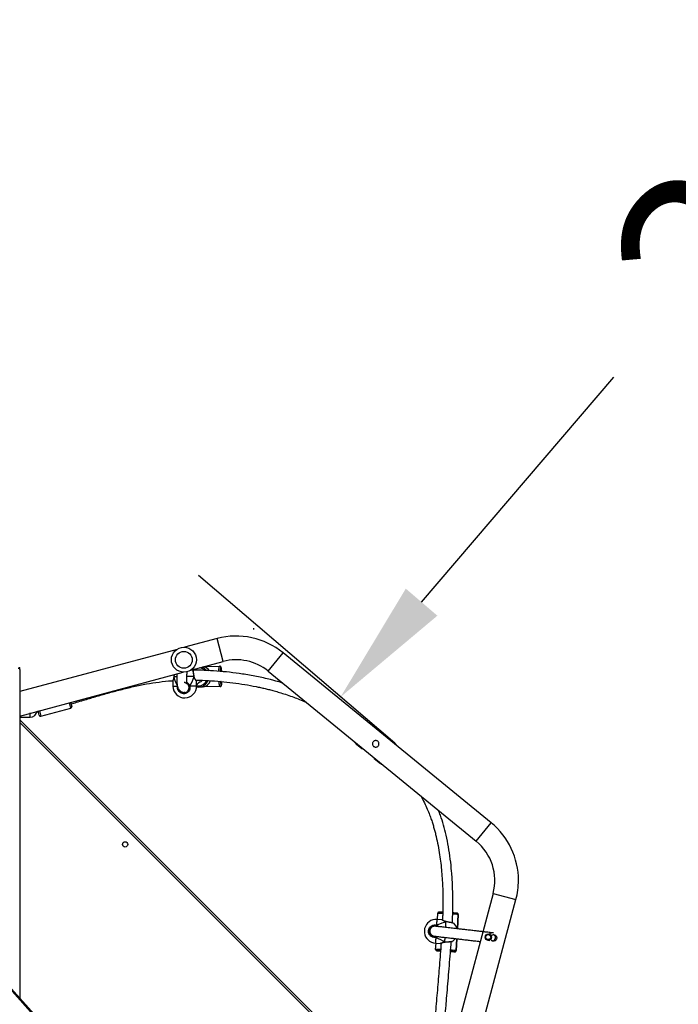
# Model space of a CAD drawing. Units: millimetres. Extents: x 5527 to 9551, y -704 to 2254.
# Drawn here: x 7387 to 7492, y 1110 to 1268 of the extents above; entities that cross this region are included whole.
import ezdxf

# ---------------------------------------------------------------- set-up
doc = ezdxf.new("R2010")
doc.units = ezdxf.units.MM
doc.header["$LTSCALE"] = 100
doc.header["$PDSIZE"] = -1
doc.layers.add('VP-DIM', color=7, linetype='Continuous')
doc.layers.add('wymiary', color=217, linetype='Continuous')
doc.layers.add('VP-EQ', color=7, linetype='Continuous', true_color=0x8a3492)
doc.dimstyles.new('Strefa', dxfattribs={"dimtxt": 14, "dimasz": 20, "dimexe": 20, "dimexo": 50, "dimgap": 20, "dimtad": 0, "dimdec": 0, "dimzin": 0, "dimdsep": 46, "dimtxsty": 'Standard', "dimcen": 0.09, "dimadec": 0, "dimazin": 0, "dimtfac": 1, "dimtdec": 4, "dimtofl": 0, "dimtmove": 0, "dimatfit": 3, "dimfxl": 70, "dimfxlon": 1, "dimtolj": 1, "dimtzin": 0, "dimarcsym": 0})

# ---------------------------------------------------------------- blocks, each defined once
blk = doc.blocks.new('*D21')
at = {"layer": 'Defpoints', "color": 0}
for p in [(9076.85, 2204.49), (6673.87, 1562.09), (9076.85, 606.89)]:
    blk.add_point(p, dxfattribs=at)
at = {"layer": 'VP-DIM', "color": 0, "lineweight": -2}
for p, q in [((6673.87, 2104.49), (6673.87, 2254.49)), ((9076.85, 2104.49), (9076.85, 2254.49)), ((6723.87, 2204.49), (7758.92, 2204.49)), ((9026.85, 2204.49), (7973.92, 2204.49))]:
    blk.add_line(p, q, dxfattribs=at)
at = {"layer": 'VP-DIM', "color": 0}
for points in [[(6723.87, 2212.83), (6723.87, 2196.16), (6673.87, 2204.49)], [(9026.85, 2196.16), (9026.85, 2212.83), (9076.85, 2204.49)]]:
    blk.add_solid(points, dxfattribs=at)
at = {"layer": 'VP-DIM', "color": 0, "insert": (7866.42, 2204.49), "char_height": 50, "attachment_point": 5}
blk.add_mtext('\\A1;2403', dxfattribs=at)
blk = doc.blocks.new('*D22')
at = {"layer": 'Defpoints', "color": 0}
for p in [(6829.98, 1717.34), (7271.05, -656.41), (9500.85, -656.41)]:
    blk.add_point(p, dxfattribs=at)
at = {"layer": 'VP-DIM', "color": 0, "lineweight": -2}
for p, q in [((9400.85, 1717.34), (9550.85, 1717.34)), ((9500.85, 1667.34), (9500.85, 642.13)), ((9500.85, -606.41), (9500.85, 418.8)), ((9400.85, -656.41), (9550.85, -656.41))]:
    blk.add_line(p, q, dxfattribs=at)
at = {"layer": 'VP-DIM', "color": 0}
for points in [[(9509.18, 1667.34), (9492.52, 1667.34), (9500.85, 1717.34)], [(9492.52, -606.41), (9509.18, -606.41), (9500.85, -656.41)]]:
    blk.add_solid(points, dxfattribs=at)
at = {"layer": 'VP-DIM', "color": 0, "insert": (9500.85, 530.46), "char_height": 50, "attachment_point": 5, "rotation": 90}
blk.add_mtext('\\A1;2374', dxfattribs=at)
blk = doc.blocks.new('*D23')
at = {"layer": 'Defpoints', "color": 0}
for p in [(6905.23, 1541.59), (7293.95, -456.41), (9284.85, -456.41)]:
    blk.add_point(p, dxfattribs=at)
at = {"layer": 'VP-DIM', "color": 0, "lineweight": -2}
for p, q in [((9184.85, 1541.59), (9334.85, 1541.59)), ((9284.85, 1491.59), (9284.85, 643.68)), ((9284.85, -406.41), (9284.85, 437.01)), ((9184.85, -456.41), (9334.85, -456.41))]:
    blk.add_line(p, q, dxfattribs=at)
at = {"layer": 'VP-DIM', "color": 0}
for points in [[(9293.18, 1491.59), (9276.52, 1491.59), (9284.85, 1541.59)], [(9276.52, -406.41), (9293.18, -406.41), (9284.85, -456.41)]]:
    blk.add_solid(points, dxfattribs=at)
at = {"layer": 'VP-DIM', "color": 0, "insert": (9284.85, 540.34), "char_height": 50, "attachment_point": 5, "rotation": 90}
blk.add_mtext('\\A1;1998', dxfattribs=at)
blk = doc.blocks.new('*D24')
at = {"layer": 'Defpoints', "color": 0}
for p in [(8900.44, 1920.3), (6849.78, 1486.67), (8900.44, 681.08)]:
    blk.add_point(p, dxfattribs=at)
at = {"layer": 'VP-DIM', "color": 0, "lineweight": -2}
for p, q in [((6849.78, 1820.3), (6849.78, 1970.3)), ((8900.44, 1820.3), (8900.44, 1970.3)), ((6899.78, 1920.3), (7789.12, 1920.3)), ((8850.44, 1920.3), (7987.45, 1920.3))]:
    blk.add_line(p, q, dxfattribs=at)
at = {"layer": 'VP-DIM', "color": 0}
for points in [[(6899.78, 1928.63), (6899.78, 1911.97), (6849.78, 1920.3)], [(8850.44, 1911.97), (8850.44, 1928.63), (8900.44, 1920.3)]]:
    blk.add_solid(points, dxfattribs=at)
at = {"layer": 'VP-DIM', "color": 0, "insert": (7888.28, 1920.3), "char_height": 50, "attachment_point": 5}
blk.add_mtext('\\A1;2051', dxfattribs=at)
blk = doc.blocks.new('*D85')
at = {"layer": 'Defpoints', "color": 0}
for p in [(7596.1, 1326.4), (7438.01, 1159.02), (7446.71, 1151.58)]:
    blk.add_point(p, dxfattribs=at)
at = {"layer": 'wymiary', "color": 0, "lineweight": -2}
for p, q in [((7596.1, 1326.4), (7564.59, 1353.33)), ((7574.41, 1318.63), (7543.56, 1282.54)), ((7451, 1174.22), (7481.85, 1210.31)), ((7446.71, 1151.58), (7415.2, 1178.5))]:
    blk.add_line(p, q, dxfattribs=at)
at = {"layer": 'wymiary', "color": 0}
for points in [[(7576.94, 1316.47), (7571.87, 1320.8), (7587.4, 1333.84)], [(7448.47, 1176.39), (7453.54, 1172.05), (7438.01, 1159.02)]]:
    blk.add_solid(points, dxfattribs=at)
at = {"layer": 'wymiary', "color": 0, "insert": (7512.71, 1246.43), "char_height": 30, "attachment_point": 5, "rotation": 49.4853}
blk.add_mtext('\\A1;230', dxfattribs=at)
blk = doc.blocks.new('*D86')
at = {"layer": 'Defpoints', "color": 0}
for p in [(7426.96, 1399.93), (7424.06, 1169.95)]:
    blk.add_point(p, dxfattribs=at)
at = {"layer": 'wymiary', "color": 0, "lineweight": -2}
blk.add_line((7427.21, 1419.93), (7427.59, 1449.92), dxfattribs=at)
at = {"layer": 'wymiary', "color": 0}
for p, q in [((7423.97, 1169.95), (7424.15, 1169.95)), ((7424.06, 1169.86), (7424.06, 1170.04))]:
    blk.add_line(p, q, dxfattribs=at)
blk.add_solid([(7423.88, 1419.97), (7430.54, 1419.88), (7426.96, 1399.93)], dxfattribs=at)
at = {"layer": 'wymiary', "color": 0, "insert": (7428.38, 1512.42), "char_height": 30, "attachment_point": 5, "rotation": 89.2786}
blk.add_mtext('\\A1;R230', dxfattribs=at)
blk = doc.blocks.new('30603')
at = {"layer": 'VP-EQ', "color": 7, "linetype": 'Continuous', "lineweight": 25}
for p, q in [((10029.43, 3440.4), (10024.22, 3439.01)), ((10023.02, 3438.68), (9997.81, 3431.93)), ((10073.43, 3410.85), (10040.03, 3438.12)), ((10025.21, 3435.33), (10030.41, 3436.73)), ((9997.81, 3435.46), (9997.81, 3382.75)), ((9997.81, 3427.99), (10024, 3435.01)), ((10027.51, 3435.95), (10029.85, 3435.99)), ((10029.85, 3435.99), (10029.86, 3435.99)), ((10030.06, 3435.8), (10030.05, 3435.8)), ((10037.63, 3435.18), (10071.03, 3407.9)), ((10022.34, 3433.57), (10022.35, 3432.77)), ((10022.34, 3433.57), (10022.34, 3433.57)), ((10022.49, 3434.28), (10022.49, 3434.27)), ((10025.77, 3434.34), (10025.76, 3434.34)), ((10025.76, 3434.34), (10025.76, 3434.34)), ((10026.13, 3433.64), (10026.13, 3433.64)), ((10026.15, 3432.83), (10026.14, 3433.64)), ((10030.11, 3432.9), (10030.11, 3432.9)), ((10024.27, 3431.75), (10024.17, 3431.78)), ((10026.45, 3432.63), (10026.14, 3432.63)), ((10026.43, 3432.83), (10026.47, 3432.83)), ((10026.49, 3432.63), (10026.45, 3432.63)), ((10027.01, 3432.64), (10026.49, 3432.63)), ((10029.91, 3432.7), (10027.38, 3432.65)), ((10029.92, 3432.7), (10029.91, 3432.7)), ((10005.94, 3430.17), (10006.12, 3429.51)), ((9999.42, 3428.41), (9999.35, 3428.41)), ((10000.91, 3428.11), (10000.73, 3428.78)), ((10001.15, 3427.97), (10005.98, 3429.26)), ((9997.81, 3427.81), (9999.42, 3427.81)), ((9997.81, 3427.39), (10063.09, 3362.11)), ((10055.17, 3425.89), (10054.35, 3426.56)), ((10055.11, 3425.81), (10055.17, 3425.89)), ((10055.25, 3425.7), (10055.17, 3425.89)), ((10051.82, 3423.46), (10052.64, 3422.79)), ((10057.15, 3424.27), (10056.95, 3424.31)), ((10057.15, 3424.27), (10057.09, 3424.2)), ((10057.96, 3423.61), (10057.15, 3424.27)), ((10052.64, 3422.79), (10052.7, 3422.87)), ((10052.64, 3422.79), (10052.84, 3422.76)), ((10054.54, 3421.37), (10054.62, 3421.18)), ((10054.68, 3421.25), (10054.62, 3421.18)), ((10054.62, 3421.18), (10055.43, 3420.51)), ((10073.73, 3399.53), (10063.7, 3362.11)), ((10067.63, 3362.11), (10077.4, 3398.55)), ((10065.47, 3395.32), (10064.7, 3395.37)), ((10064.79, 3395.36), (10064.85, 3396.36)), ((10066.2, 3395.02), (10066.18, 3395.02)), ((10068.01, 3393.86), (10068.15, 3396.16)), ((10068.15, 3396.17), (10068.15, 3396.17)), ((10068.15, 3396.16), (10068.15, 3396.17)), ((10068.15, 3396.16), (10068.15, 3396.16)), ((10063.53, 3393.5), (10063.53, 3393.38)), ((10064.71, 3394.25), (10064.61, 3394.3)), ((10064.11, 3392.72), (10064.19, 3392.7)), ((10067.8, 3390.37), (10067.91, 3392.26)), ((10072.88, 3392.03), (10073.18, 3391.99)), ((10073.32, 3392.98), (10073.02, 3393.02)), ((10073.58, 3391.93), (10073.61, 3391.93)), ((10073.61, 3391.93), (10073.67, 3391.92)), ((10073.75, 3392.92), (10073.72, 3392.92)), ((10064.48, 3391.57), (10065.25, 3391.53)), ((10064.51, 3390.57), (10064.57, 3391.57)), ((10064.51, 3390.57), (10064.51, 3390.56)), ((10064.51, 3390.56), (10064.51, 3390.56)), ((10064.69, 3390.36), (10064.69, 3390.36)), ((10065.99, 3391.74), (10066, 3391.74)), ((10066, 3391.74), (10066, 3391.74)), ((10067.8, 3390.37), (10067.8, 3390.37)), ((10066.95, 3390.22), (10066.91, 3390.22)), ((10067.59, 3390.18), (10067.59, 3390.18)), ((10002.07, 3377.71), (9994.82, 3385.77)), ((10002.33, 3377.72), (9995.08, 3385.79))]:
    blk.add_line(p, q, dxfattribs=at)
at = {"layer": 'VP-EQ', "color": 8, "linetype": 'Continuous', "lineweight": 25}
for p, q in [((10030.41, 3436.73), (10029.43, 3440.4)), ((10037.63, 3435.18), (10040.03, 3438.12)), ((10022.98, 3434.28), (10022.5, 3434.27)), ((10025.75, 3434.33), (10024.59, 3434.31)), ((10022.35, 3432.77), (10023.11, 3432.78)), ((10025.05, 3432.81), (10026.15, 3432.83)), ((10005.98, 3429.26), (10005.75, 3430.12)), ((9999.42, 3427.81), (9999.42, 3428.41)), ((10000.92, 3428.83), (10001.15, 3427.97)), ((10062.67, 3362.11), (9997.81, 3426.96)), ((10054.35, 3426.56), (10054.29, 3426.48)), ((10051.89, 3423.54), (10051.82, 3423.46)), ((10057.9, 3423.53), (10057.96, 3423.61)), ((10055.43, 3420.51), (10055.5, 3420.59)), ((10071.03, 3407.9), (10073.43, 3410.85)), ((10073.73, 3399.53), (10077.4, 3398.55)), ((10068.15, 3396.16), (10068.01, 3393.86)), ((10067.91, 3392.26), (10067.8, 3390.37))]:
    blk.add_line(p, q, dxfattribs=at)
at = {"layer": 'VP-EQ', "color": 7, "linetype": 'Continuous', "lineweight": 25, "flags": 128}
for points in [[(9997.81, 3435.46), (9997.81, 3435.49), (9997.79, 3435.52), (9997.76, 3435.54), (9997.72, 3435.57), (9997.68, 3435.59), (9997.63, 3435.6), (9997.57, 3435.61), (9997.51, 3435.61)], [(10026.45, 3432.63), (10026.2, 3432.65), (10026.15, 3432.66)], [(10000.72, 3428.77), (10000.72, 3428.75), (10000.75, 3428.65), (10000.76, 3428.58), (10000.77, 3428.54), (10000.76, 3428.54), (10000.75, 3428.58), (10000.73, 3428.65), (10000.71, 3428.75), (10000.7, 3428.77)], [(10062.75, 3393.93), (10062.75, 3393.93), (10062.74, 3393.9), (10062.74, 3393.84), (10062.73, 3393.75), (10062.73, 3393.64), (10062.72, 3393.52), (10062.71, 3393.41), (10062.71, 3393.32), (10062.71, 3393.26), (10062.7, 3393.23), (10062.7, 3393.23)], [(10073.86, 3392.89), (10073.75, 3392.91), (10073.75, 3392.92)], [(10065.3, 3390.32), (10065.27, 3390.32), (10065.23, 3390.32), (10065.23, 3390.32), (10065.27, 3390.32), (10065.3, 3390.32)]]:
    blk.add_lwpolyline(points, dxfattribs=at)
at = {"layer": 'VP-EQ', "color": 8, "linetype": 'Continuous', "lineweight": 25, "flags": 128}
for points in [[(10029.72, 3435.16), (10029.73, 3435.32), (10029.74, 3435.52), (10029.76, 3435.68), (10029.78, 3435.82), (10029.8, 3435.91), (10029.83, 3435.97), (10029.85, 3435.99)], [(10030.03, 3435.12), (10030.04, 3435.18), (10030.06, 3435.22), (10030.08, 3435.22), (10030.1, 3435.19), (10030.11, 3435.13)], [(10030.2, 3435.12), (10030.19, 3435.21), (10030.17, 3435.38), (10030.15, 3435.53), (10030.13, 3435.64), (10030.1, 3435.73), (10030.08, 3435.78), (10030.06, 3435.8)], [(10022.49, 3434.28), (10022.49, 3434.27), (10022.5, 3434.27)], [(10025.76, 3434.34), (10025.76, 3434.34), (10025.76, 3434.33), (10025.75, 3434.33)], [(10029.91, 3432.7), (10029.89, 3432.71), (10029.86, 3432.77), (10029.83, 3432.87), (10029.81, 3433), (10029.79, 3433.17), (10029.76, 3433.36), (10029.75, 3433.54)], [(10030.14, 3433.51), (10030.13, 3433.47), (10030.11, 3433.43), (10030.09, 3433.43), (10030.07, 3433.47), (10030.06, 3433.52)], [(10030.11, 3432.9), (10030.13, 3432.92), (10030.16, 3432.97), (10030.18, 3433.06), (10030.19, 3433.17), (10030.21, 3433.32), (10030.22, 3433.49), (10030.22, 3433.51)], [(10026.15, 3432.85), (10026.21, 3432.84), (10026.43, 3432.83)], [(10064.7, 3395.37), (10064.7, 3395.36), (10064.7, 3395.33), (10064.7, 3395.25), (10064.69, 3395.15), (10064.68, 3395.01), (10064.67, 3394.85), (10064.66, 3394.66), (10064.65, 3394.44)], [(10066.13, 3394.09), (10066.14, 3394.26), (10066.15, 3394.48), (10066.16, 3394.68), (10066.17, 3394.86), (10066.18, 3395.01)], [(10066.18, 3395.01), (10066.19, 3395.02), (10066.2, 3395.02), (10066.2, 3395.02)], [(10064.53, 3392.5), (10064.52, 3392.28), (10064.51, 3392.09), (10064.5, 3391.92), (10064.49, 3391.79), (10064.48, 3391.68), (10064.48, 3391.61), (10064.48, 3391.58), (10064.48, 3391.57)], [(10065.99, 3391.75), (10066, 3391.9), (10066.01, 3392.08), (10066.02, 3392.28), (10066.03, 3392.48)], [(10066, 3391.74), (10066, 3391.74), (10066, 3391.74), (10065.99, 3391.75)]]:
    blk.add_lwpolyline(points, dxfattribs=at)
at = {"layer": 'VP-EQ', "color": 7, "linetype": 'Continuous', "lineweight": 25}
for centre, radius in [((10024.11, 3437.01), 2), ((10024.11, 3437.01), 1.35), ((10014.68, 3407.4), 0.425), ((10072.95, 3392.52), 0.499), ((10072.94, 3392.53), 0.399)]:
    blk.add_circle(centre, radius, dxfattribs=at)
for centre, radius, start, end in [((10032.51, 3428.91), 11.9, 50.7634, 105), ((10032.51, 3428.91), 8.1, 50.7634, 105), ((10026.46, 3434.31), 1.62, 37.1075, 69.0286), ((10029.85, 3435.8), 0.199, 0.8994, 90.8986), ((10029.86, 3435.8), 0.199, 0.8994, 90.8986), ((10033.86, 3435.02), 3.92, 170.4459, 178.165), ((10026.46, 3434.25), 1.62, 271.1338, 338.8181), ((10029.91, 3432.89), 0.199, 271.2013, 1.2005), ((10029.91, 3432.89), 0.199, 271.2013, 1.2005), ((10033.6, 3433.78), 3.63, 183.9006, 191.893), ((10024.25, 3432.8), 1.9, 181.05, 1.05), ((10024.93, 3433.08), 0.294, 266.6104, 294.3994), ((10026.93, 3432.79), 0.506, 175.4403, 198.3511), ((10026.97, 3432.79), 0.506, 175.4403, 198.3511), ((9999.42, 3429.01), 1.2, 270, 347.1971), ((9999.42, 3429.01), 0.6, 270, 306.1146), ((10005.93, 3429.45), 0.2, 285, 15), ((10001.1, 3428.16), 0.2, 195, 285), ((10053.41, 3425.39), 1.5, 50.7634, 71.8029), ((10052.77, 3424.62), 1.5, 209.724, 230.7634), ((10057.02, 3422.45), 1.5, 29.724, 50.7634), ((10056.38, 3421.67), 1.5, 230.7634, 251.8029), ((10065.9, 3401.63), 11.9, 0, 50.7634), ((10065.9, 3401.63), 8.1, 345, 50.7634), ((10065.9, 3401.63), 11.9, 345, 0), ((10064.59, 3393.47), 1.9, 86.5846, 165.9695), ((10065.05, 3396.35), 0.2, 112.4769, 176.5846), ((10051.82, 3164.95), 231.98, 86.5828, 86.7286), ((10056.14, 3207.81), 188.93, 86.4147, 86.6274), ((10067.95, 3396.17), 0.2, 356.5846, 64.1743), ((10064.93, 3394.31), 0.312, 153.7669, 181.6985), ((10066.09, 3393.38), 1.9, 15.1391, 46.3343), ((10064.59, 3393.47), 1.9, 187.1997, 266.5846), ((10064.82, 3392.6), 0.312, 171.4784, 199.4073), ((10066.09, 3393.38), 1.9, 306.8104, 325.0112), ((10073.68, 3392.43), 0.793, 81.9983, 133.5342), ((10073.58, 3392.44), 0.525, 273.3698, 12.8394), ((10073.58, 3392.44), 0.522, 12.6128, 71.5492), ((10064.71, 3390.56), 0.2, 180, 242.9186), ((10055.14, 3221.7), 168.93, 86.5517, 86.7573), ((10079.37, 3626.41), 236.51, 266.4413, 266.5881), ((10067.6, 3390.38), 0.2, 266.5846, 356.5846), ((10067.6, 3390.38), 0.2, 292.4769, 356.5846), ((10051.53, 3131.78), 258.9, 86.4442, 86.5959), ((10078.09, 3575.46), 185.57, 266.5433, 266.755), ((10066.18, 3377.67), 12.58, 86.189, 86.6876)]:
    blk.add_arc(centre, radius, start, end, dxfattribs=at)
at = {"layer": 'VP-EQ', "color": 8, "linetype": 'Continuous', "lineweight": 25}
for centre, radius, start, end in [((10026.44, 3434.31), 1.42, 44.8425, 81.9745), ((10030.17, 3435.67), 0.178, 132.1575, 179.6655), ((10026.44, 3434.25), 1.42, 271.1293, 335.9958), ((10026.4, 3434.3), 0.894, 283.7705, 318.4141), ((10030.22, 3433.04), 0.179, 182.2847, 229.8905), ((10052.74, 3182.78), 213.92, 86.5423, 86.7548), ((10047.93, 3070.56), 326.23, 86.4471, 86.6043), ((10047.33, 3090.41), 300.65, 86.5717, 86.7245), ((10064.71, 3390.56), 0.2, 180, 266.5846), ((10064.71, 3390.56), 0.2, 242.9186, 266.5846), ((10053.3, 3158.9), 231.93, 86.4162, 86.6339), ((10067.56, 3400.31), 10.11, 266.5623, 266.9567), ((10067.6, 3390.38), 0.2, 266.5846, 292.4769)]:
    blk.add_arc(centre, radius, start, end, dxfattribs=at)
at = {"layer": 'VP-EQ', "color": 7, "linetype": 'Continuous', "lineweight": 25}
for centre, major_axis, ratio, start_param, end_param in [((10027.02, 3434.31), (0.03, -1.63), 0.892362, 2.178491, 2.905515), ((10024.18, 3436.53), (-0.16, -4.35), 0.43326, 5.27542, 5.76786), ((10024.18, 3436.53), (-0.16, -4.35), 0.43326, 5.27542, 5.76786), ((10024.18, 3436.53), (-0.16, -4.35), 0.43326, 0.563031, 1.055471), ((10024.18, 3436.53), (-0.16, -4.35), 0.43326, 0.563031, 1.055471), ((10027.02, 3434.27), (0.03, -1.63), 0.892362, 0.14002, 1.160918), ((10062.36, 3393.6), (4.46, 1.64), 0.000238, 0.53909, 1.031531), ((10062.36, 3393.6), (4.46, 1.64), 0.000238, 0.53909, 1.031531), ((10062.36, 3393.6), (4.23, -2.16), 0.000226, 0.539293, 1.031734), ((10062.36, 3393.6), (4.23, -2.16), 0.000226, 0.539293, 1.031734)]:
    blk.add_ellipse(centre, major_axis=major_axis, ratio=ratio, start_param=start_param, end_param=end_param, dxfattribs=at)
for points, knots in [([(9997.81, 3435.46), (9997.81, 3435.5), (9997.81, 3435.59), (9997.78, 3435.72), (9997.73, 3435.81), (9997.71, 3435.85)], [0, 0, 0, 0, 0.261284, 0.658893, 1, 1, 1, 1]), ([(10022.53, 3434.62), (10022.53, 3434.61), (10022.52, 3434.54), (10022.51, 3434.43), (10022.5, 3434.32), (10022.49, 3434.28)], [0, 0, 0, 0, 0.083597, 0.60108, 1, 1, 1, 1]), ([(10023.01, 3434.75), (10023.01, 3434.72), (10023, 3434.6), (10022.99, 3434.39), (10022.98, 3434.14), (10022.97, 3433.9), (10022.97, 3433.64), (10022.99, 3433.39), (10023.01, 3433.12), (10023.05, 3432.87), (10023.11, 3432.64), (10023.19, 3432.43), (10023.28, 3432.27), (10023.39, 3432.13), (10023.51, 3432.01), (10023.63, 3431.92), (10023.77, 3431.85), (10023.92, 3431.8), (10024.1, 3431.77), (10024.25, 3431.77), (10024.34, 3431.78), (10024.37, 3431.78)], [0, 0, 0, 0, 0.020918, 0.090531, 0.150744, 0.212111, 0.274433, 0.339881, 0.408473, 0.48014, 0.549353, 0.604002, 0.653896, 0.69369, 0.726041, 0.761658, 0.801492, 0.848007, 0.901731, 0.962455, 1, 1, 1, 1]), ([(10024.29, 3433.38), (10024.3, 3433.38), (10024.31, 3433.38), (10024.32, 3433.37), (10024.34, 3433.36), (10024.36, 3433.35), (10024.38, 3433.34), (10024.4, 3433.33), (10024.43, 3433.31), (10024.48, 3433.29), (10024.52, 3433.25), (10024.57, 3433.21), (10024.6, 3433.18), (10024.62, 3433.16), (10024.63, 3433.15), (10024.63, 3433.15), (10024.63, 3433.17), (10024.62, 3433.21), (10024.61, 3433.26), (10024.6, 3433.31), (10024.59, 3433.37), (10024.59, 3433.44), (10024.58, 3433.51), (10024.58, 3433.6), (10024.57, 3433.71), (10024.57, 3433.84), (10024.57, 3434.01), (10024.58, 3434.23), (10024.6, 3434.51), (10024.62, 3434.8), (10024.64, 3435), (10024.65, 3435.1)], [0, 0, 0, 0, 0.036139, 0.078123, 0.113966, 0.143679, 0.156274, 0.168303, 0.18495, 0.206911, 0.234016, 0.266195, 0.308658, 0.350407, 0.388906, 0.421468, 0.450336, 0.474122, 0.498157, 0.522651, 0.547607, 0.573026, 0.59742, 0.623511, 0.654382, 0.690197, 0.730985, 0.790128, 0.857399, 0.932797, 1, 1, 1, 1]), ([(10025.76, 3434.34), (10025.76, 3434.36), (10025.75, 3434.44), (10025.72, 3434.57), (10025.7, 3434.74), (10025.67, 3434.91), (10025.66, 3435.06), (10025.64, 3435.2), (10025.64, 3435.31), (10025.64, 3435.39), (10025.64, 3435.43), (10025.64, 3435.45), (10025.64, 3435.44), (10025.64, 3435.44)], [0, 0, 0, 0, 0.039463, 0.154428, 0.269968, 0.385272, 0.500539, 0.614895, 0.727989, 0.839218, 0.928777, 0.995389, 1, 1, 1, 1]), ([(10039.93, 3433.3), (10039.76, 3433.35), (10039.35, 3433.47), (10038.71, 3433.65), (10037.51, 3433.96), (10035.78, 3434.35), (10033.59, 3434.73), (10031.46, 3435.01), (10029.4, 3435.2), (10027.46, 3435.32), (10026.21, 3435.34), (10025.64, 3435.35)], [0, 0, 0, 0, 0.038349, 0.087535, 0.137057, 0.294798, 0.454592, 0.597378, 0.739917, 0.881876, 1, 1, 1, 1]), ([(10025.75, 3435.34), (10025.74, 3435.36), (10025.73, 3435.41), (10025.71, 3435.44), (10025.7, 3435.47)], [0, 0, 0, 0, 0.272914, 1, 1, 1, 1]), ([(10030.2, 3435.11), (10030.19, 3435.17), (10030.18, 3435.29), (10030.16, 3435.45), (10030.14, 3435.59), (10030.12, 3435.71), (10030.1, 3435.8), (10030.07, 3435.86), (10030.04, 3435.91), (10029.99, 3435.96), (10029.92, 3435.99), (10029.88, 3435.99), (10029.86, 3435.99)], [0, 0, 0, 0, 0.122943, 0.257432, 0.393384, 0.532371, 0.679165, 0.765844, 0.837305, 0.895427, 0.953322, 1, 1, 1, 1]), ([(10030.03, 3435.11), (10030.03, 3435.12), (10030.03, 3435.14), (10030.04, 3435.16), (10030.04, 3435.16), (10030.04, 3435.16)], [0, 0, 0, 0, 0.23864, 0.762297, 1, 1, 1, 1]), ([(10006.01, 3429.94), (10006.29, 3430.02), (10006.95, 3430.22), (10008.25, 3430.6), (10009.92, 3431.09), (10011.9, 3431.66), (10013.95, 3432.21), (10016.02, 3432.71), (10018.09, 3433.14), (10020.12, 3433.45), (10021.54, 3433.63), (10022.29, 3433.66), (10022.36, 3433.66)], [0, 0, 0, 0, 0.052734, 0.123389, 0.240329, 0.364285, 0.48952, 0.619351, 0.744693, 0.866584, 0.987587, 1, 1, 1, 1]), ([(10022.49, 3434.28), (10022.49, 3434.24), (10022.48, 3434.15), (10022.45, 3434.02), (10022.42, 3433.89), (10022.38, 3433.77), (10022.36, 3433.67), (10022.34, 3433.61), (10022.34, 3433.58), (10022.34, 3433.57)], [0, 0, 0, 0, 0.10803, 0.26055, 0.423876, 0.595415, 0.773286, 0.953254, 1, 1, 1, 1]), ([(10022.5, 3434.27), (10022.5, 3434.27), (10022.49, 3434.27), (10022.49, 3434.27), (10022.49, 3434.27)], [0, 0, 0, 0, 0.732916, 1, 1, 1, 1]), ([(10022.49, 3434.27), (10022.49, 3434.27), (10022.49, 3434.27), (10022.5, 3434.27), (10022.5, 3434.27), (10022.5, 3434.27)], [0, 0, 0, 0, 0.127879, 0.826814, 1, 1, 1, 1]), ([(10024.34, 3433.38), (10024.31, 3433.38), (10024.24, 3433.38), (10024.18, 3433.38), (10024.14, 3433.38)], [0, 0, 0, 0, 0.36662, 1, 1, 1, 1]), ([(10024.86, 3432.93), (10024.83, 3432.99), (10024.77, 3433.1), (10024.67, 3433.18), (10024.62, 3433.22)], [0, 0, 0, 0, 0.486899, 1, 1, 1, 1]), ([(10024.95, 3432.81), (10024.93, 3432.83), (10024.89, 3432.87), (10024.87, 3432.91), (10024.86, 3432.93)], [0, 0, 0, 0, 0.5386062, 1, 1, 1, 1]), ([(10024.86, 3432.93), (10024.88, 3432.9), (10024.9, 3432.86), (10024.94, 3432.82), (10024.95, 3432.81)], [0, 0, 0, 0, 0.737102, 1, 1, 1, 1]), ([(10024.92, 3432.79), (10024.91, 3432.8), (10024.9, 3432.85), (10024.88, 3432.9), (10024.86, 3432.93)], [0, 0, 0, 0, 0.251866, 1, 1, 1, 1]), ([(10025.76, 3434.34), (10025.76, 3434.34), (10025.76, 3434.33), (10025.75, 3434.33), (10025.75, 3434.33), (10025.75, 3434.33)], [0, 0, 0, 0, 0.375793, 0.876045, 1, 1, 1, 1]), ([(10025.75, 3434.33), (10025.76, 3434.33), (10025.76, 3434.33), (10025.77, 3434.34), (10025.76, 3434.34), (10025.76, 3434.34)], [0, 0, 0, 0, 0.266732, 0.986631, 1, 1, 1, 1]), ([(10026.07, 3433.69), (10026.07, 3433.69), (10026.07, 3433.69), (10026.06, 3433.7), (10026.04, 3433.72), (10026, 3433.78), (10025.95, 3433.86), (10025.89, 3433.96), (10025.83, 3434.09), (10025.79, 3434.22), (10025.77, 3434.31), (10025.77, 3434.34)], [0, 0, 0, 0, 0.007596, 0.083414, 0.184446, 0.309473, 0.450488, 0.601332, 0.756504, 0.909668, 1, 1, 1, 1]), ([(10026.03, 3433.74), (10026.06, 3433.74), (10026.74, 3433.74), (10028.07, 3433.68), (10030.03, 3433.54), (10031.97, 3433.33), (10033.86, 3433.06), (10035.34, 3432.79), (10036.42, 3432.56), (10037.14, 3432.39), (10037.86, 3432.22), (10038.63, 3432.01), (10039.48, 3431.77), (10040.46, 3431.46), (10041.46, 3431.12), (10042.46, 3430.74), (10043.2, 3430.44), (10043.62, 3430.25), (10043.71, 3430.21)], [0, 0, 0, 0, 0.004836, 0.112846, 0.221251, 0.329723, 0.435457, 0.536405, 0.578164, 0.619006, 0.658926, 0.700684, 0.749643, 0.805872, 0.869285, 0.923962, 0.982943, 1, 1, 1, 1]), ([(10026.13, 3433.64), (10026.13, 3433.65), (10026.13, 3433.68), (10026.12, 3433.72), (10026.11, 3433.74)], [0, 0, 0, 0, 0.329906, 1, 1, 1, 1]), ([(10026.15, 3432.95), (10026.16, 3432.97), (10026.21, 3433.02), (10026.28, 3433.1), (10026.36, 3433.2), (10026.45, 3433.29), (10026.51, 3433.35), (10026.55, 3433.39), (10026.57, 3433.41), (10026.59, 3433.43), (10026.61, 3433.45), (10026.63, 3433.46), (10026.64, 3433.47), (10026.65, 3433.48), (10026.66, 3433.49), (10026.66, 3433.49), (10026.66, 3433.5), (10026.65, 3433.5), (10026.65, 3433.5)], [0, 0, 0, 0, 0.045186, 0.158768, 0.274956, 0.393206, 0.503183, 0.547693, 0.589837, 0.629621, 0.667049, 0.702127, 0.738642, 0.785146, 0.84195, 0.912471, 0.994219, 1, 1, 1, 1]), ([(10029.92, 3432.7), (10029.94, 3432.7), (10030, 3432.71), (10030.06, 3432.75), (10030.1, 3432.79), (10030.12, 3432.84), (10030.15, 3432.9), (10030.17, 3432.97), (10030.19, 3433.09), (10030.2, 3433.23), (10030.21, 3433.37), (10030.22, 3433.47), (10030.22, 3433.51)], [0, 0, 0, 0, 0.0675459, 0.1248279, 0.1822634, 0.2473125, 0.3324505, 0.4669325, 0.6133992, 0.7685606, 0.9154093, 1, 1, 1, 1]), ([(10030.07, 3433.49), (10030.07, 3433.49), (10030.07, 3433.49), (10030.07, 3433.5), (10030.06, 3433.53), (10030.06, 3433.54)], [0, 0, 0, 0, 0.078934, 0.492811, 1, 1, 1, 1]), ([(10023.42, 3432.1), (10023.43, 3432.07), (10023.49, 3431.97), (10023.67, 3431.84), (10023.93, 3431.73), (10024.22, 3431.72), (10024.5, 3431.8), (10024.73, 3431.97), (10024.89, 3432.22), (10024.96, 3432.5), (10024.93, 3432.69), (10024.92, 3432.79)], [0, 0, 0, 0, 0.030163, 0.149905, 0.268856, 0.388122, 0.508646, 0.630676, 0.753702, 0.876848, 1, 1, 1, 1]), ([(10024.17, 3431.74), (10024.16, 3431.74), (10024.13, 3431.74), (10024.1, 3431.75), (10024.1, 3431.74), (10024.1, 3431.74)], [0, 0, 0, 0, 0.314849, 0.661609, 1, 1, 1, 1]), ([(10025.05, 3432.81), (10025.04, 3432.81), (10025.02, 3432.81), (10024.98, 3432.81), (10024.96, 3432.81), (10024.95, 3432.81), (10024.95, 3432.81)], [0, 0, 0, 0, 0.315872, 0.63187, 0.943363, 1, 1, 1, 1]), ([(10024.95, 3432.81), (10024.96, 3432.81), (10024.98, 3432.81), (10025.01, 3432.81), (10025.04, 3432.81), (10025.05, 3432.81), (10025.05, 3432.81)], [0, 0, 0, 0, 0.299167, 0.59795, 0.906139, 1, 1, 1, 1]), ([(10027.25, 3432.66), (10027.24, 3432.66), (10027.2, 3432.66), (10027.12, 3432.65), (10027.05, 3432.64), (10027.01, 3432.64)], [0, 0, 0, 0, 0.1375241, 0.6033849, 1, 1, 1, 1]), ([(10027.38, 3432.65), (10027.37, 3432.65), (10027.35, 3432.65), (10027.29, 3432.66), (10027.26, 3432.66), (10027.25, 3432.66)], [0, 0, 0, 0, 0.456693, 0.91314, 1, 1, 1, 1]), ([(10054.89, 3424.06), (10054.95, 3424.05), (10055.07, 3424.04), (10055.22, 3423.95), (10055.34, 3423.82), (10055.41, 3423.66), (10055.43, 3423.49), (10055.38, 3423.31), (10055.28, 3423.17), (10055.14, 3423.06), (10054.98, 3423), (10054.8, 3423.01), (10054.63, 3423.07), (10054.49, 3423.18), (10054.4, 3423.33), (10054.36, 3423.5), (10054.38, 3423.68), (10054.46, 3423.84), (10054.58, 3423.96), (10054.73, 3424.04), (10054.84, 3424.05), (10054.89, 3424.06)], [0, 0, 0, 0, 0.053149, 0.106354, 0.158219, 0.209883, 0.263268, 0.317692, 0.370885, 0.422567, 0.474664, 0.528472, 0.582795, 0.635458, 0.686896, 0.739421, 0.793651, 0.847607, 0.899795, 0.951444, 1, 1, 1, 1]), ([(10062.12, 3415.18), (10062.14, 3415.15), (10062.36, 3414.79), (10062.7, 3414.09), (10063.16, 3413.1), (10063.52, 3412.2), (10063.81, 3411.41), (10064.04, 3410.7), (10064.24, 3410.02), (10064.42, 3409.35), (10064.65, 3408.42), (10064.91, 3407.21), (10065.15, 3405.78), (10065.34, 3404.37), (10065.48, 3403), (10065.58, 3401.65), (10065.64, 3400.35), (10065.67, 3399.15), (10065.67, 3398.25), (10065.67, 3397.63), (10065.67, 3397.26), (10065.66, 3396.94), (10065.66, 3396.67), (10065.65, 3396.45), (10065.65, 3396.25), (10065.64, 3396.02), (10065.63, 3395.73), (10065.62, 3395.47), (10065.61, 3395.3), (10065.61, 3395.25)], [0, 0, 0, 0, 0.00386, 0.061602, 0.114888, 0.163588, 0.203209, 0.238928, 0.272275, 0.30641, 0.34142, 0.412716, 0.487315, 0.553113, 0.621084, 0.689094, 0.752584, 0.811262, 0.865054, 0.884065, 0.902326, 0.918423, 0.931732, 0.942272, 0.950316, 0.961044, 0.974992, 0.992835, 1, 1, 1, 1]), ([(10067.19, 3394.81), (10067.2, 3394.85), (10067.21, 3395.1), (10067.22, 3395.52), (10067.24, 3396), (10067.25, 3396.37), (10067.26, 3396.66), (10067.26, 3396.98), (10067.27, 3397.37), (10067.27, 3397.85), (10067.27, 3398.4), (10067.27, 3398.99), (10067.25, 3399.79), (10067.22, 3400.78), (10067.16, 3401.95), (10067.05, 3403.37), (10066.88, 3405.05), (10066.58, 3406.99), (10066.22, 3408.8), (10065.78, 3410.5), (10065.37, 3411.82), (10065.07, 3412.6), (10064.96, 3412.86)], [0, 0, 0, 0, 0.0063635, 0.0407569, 0.0695184, 0.0854387, 0.1002298, 0.1171523, 0.1386371, 0.1647283, 0.1954722, 0.2283333, 0.2607074, 0.3268611, 0.3906022, 0.4521621, 0.5605866, 0.6672673, 0.7734668, 0.86384, 0.9540794, 1, 1, 1, 1]), ([(10065.03, 3396.54), (10065.02, 3396.54), (10065, 3396.54), (10064.99, 3396.53), (10064.98, 3396.53)], [0, 0, 0, 0, 0.4004852, 1, 1, 1, 1]), ([(10066.18, 3395.02), (10066.15, 3395.03), (10066.07, 3395.05), (10065.95, 3395.09), (10065.82, 3395.14), (10065.71, 3395.2), (10065.62, 3395.25), (10065.55, 3395.28), (10065.52, 3395.3), (10065.52, 3395.3), (10065.52, 3395.31), (10065.51, 3395.31), (10065.51, 3395.31), (10065.5, 3395.31), (10065.49, 3395.32), (10065.48, 3395.32), (10065.47, 3395.32)], [0, 0, 0, 0, 0.079922, 0.202708, 0.333877, 0.470898, 0.610877, 0.748191, 0.881698, 0.946214, 0.963329, 0.96668, 0.969253, 0.973557, 0.991697, 1, 1, 1, 1]), ([(10065.54, 3395.29), (10065.53, 3395.3), (10065.52, 3395.3), (10065.52, 3395.3), (10065.52, 3395.3), (10065.52, 3395.3)], [0, 0, 0, 0, 0.429953, 0.988748, 1, 1, 1, 1]), ([(10066.18, 3395.02), (10066.18, 3395.02), (10066.18, 3395.01), (10066.18, 3395.01), (10066.18, 3395.01)], [0, 0, 0, 0, 0.552898, 1, 1, 1, 1]), ([(10066.18, 3395.01), (10066.18, 3395.01), (10066.18, 3395.02), (10066.18, 3395.02), (10066.18, 3395.02)], [0, 0, 0, 0, 0.6177146, 1, 1, 1, 1]), ([(10067.4, 3394.75), (10067.39, 3394.76), (10067.39, 3394.76), (10067.38, 3394.77), (10067.37, 3394.77), (10067.36, 3394.77), (10067.36, 3394.77), (10067.36, 3394.77), (10067.36, 3394.77), (10067.35, 3394.77), (10067.34, 3394.78), (10067.3, 3394.79), (10067.22, 3394.8), (10067.12, 3394.83), (10067, 3394.85), (10066.85, 3394.88), (10066.69, 3394.92), (10066.52, 3394.95), (10066.36, 3394.99), (10066.25, 3395.01), (10066.2, 3395.02)], [0, 0, 0, 0, 0.007546, 0.015193, 0.019572, 0.021912, 0.023831, 0.026556, 0.031955, 0.04845, 0.115759, 0.217289, 0.315446, 0.413819, 0.512101, 0.610917, 0.710118, 0.809449, 0.909457, 1, 1, 1, 1]), ([(10068.03, 3396.35), (10068.02, 3396.36), (10068.01, 3396.36), (10068, 3396.37), (10067.99, 3396.37)], [0, 0, 0, 0, 0.623388, 1, 1, 1, 1]), ([(10064.53, 3392.5), (10064.42, 3392.49), (10064.19, 3392.47), (10063.86, 3392.59), (10063.59, 3392.81), (10063.41, 3393.1), (10063.34, 3393.44), (10063.38, 3393.78), (10063.53, 3394.08), (10063.77, 3394.32), (10064.08, 3394.47), (10064.38, 3394.5), (10064.57, 3394.46), (10064.65, 3394.44)], [0, 0, 0, 0, 0.094785, 0.189568, 0.284314, 0.378379, 0.471356, 0.563382, 0.655123, 0.747393, 0.840701, 0.93501, 1, 1, 1, 1]), ([(10064.61, 3394.3), (10064.55, 3394.31), (10064.39, 3394.35), (10064.13, 3394.31), (10063.87, 3394.19), (10063.67, 3393.99), (10063.54, 3393.73), (10063.5, 3393.44), (10063.57, 3393.16), (10063.72, 3392.91), (10063.95, 3392.73), (10064.23, 3392.62), (10064.42, 3392.64), (10064.52, 3392.65)], [0, 0, 0, 0, 0.065051, 0.159457, 0.252822, 0.345073, 0.436715, 0.528599, 0.621453, 0.715467, 0.810248, 0.905122, 1, 1, 1, 1]), ([(10064.59, 3394.26), (10064.58, 3394.26), (10064.56, 3394.27), (10064.52, 3394.27), (10064.49, 3394.28), (10064.46, 3394.28), (10064.43, 3394.28), (10064.41, 3394.28), (10064.39, 3394.28), (10064.36, 3394.28), (10064.33, 3394.28), (10064.28, 3394.28), (10064.24, 3394.27), (10064.19, 3394.26), (10064.13, 3394.25), (10064.08, 3394.23), (10064, 3394.2), (10063.91, 3394.14), (10063.84, 3394.08), (10063.77, 3394.01), (10063.7, 3393.93), (10063.64, 3393.83), (10063.58, 3393.67), (10063.56, 3393.45), (10063.6, 3393.26), (10063.64, 3393.15), (10063.68, 3393.07), (10063.75, 3392.97), (10063.84, 3392.87), (10063.96, 3392.79), (10064.02, 3392.76), (10064.06, 3392.75)], [0, 0, 0, 0, 0.051014, 0.135172, 0.20651, 0.270252, 0.326398, 0.374946, 0.418358, 0.461045, 0.503105, 0.541116, 0.578615, 0.615607, 0.652088, 0.687991, 0.720789, 0.73519, 0.748814, 0.761691, 0.77381, 0.78512, 0.799416, 0.820633, 0.838871, 0.857331, 0.876327, 0.895748, 0.927047, 0.959251, 1, 1, 1, 1]), ([(10064.49, 3394.27), (10064.41, 3394.28), (10064.25, 3394.3), (10064.03, 3394.24), (10063.87, 3394.15), (10063.73, 3394.04), (10063.67, 3393.94), (10063.63, 3393.88)], [0, 0, 0, 0, 0.253014, 0.473222, 0.657363, 0.807242, 1, 1, 1, 1]), ([(10064.62, 3394.26), (10064.61, 3394.26), (10064.61, 3394.26), (10064.56, 3394.26), (10064.52, 3394.27), (10064.5, 3394.27), (10064.49, 3394.27)], [0, 0, 0, 0, 0.486995, 0.657995, 0.829242, 1, 1, 1, 1]), ([(10073.61, 3393.22), (10073.5, 3393.23), (10073.29, 3393.25), (10072.91, 3393.3), (10072.45, 3393.35), (10071.91, 3393.41), (10071.31, 3393.48), (10070.64, 3393.56), (10069.93, 3393.64), (10069.19, 3393.73), (10068.52, 3393.81), (10067.93, 3393.87), (10067.43, 3393.93), (10066.97, 3393.99), (10066.53, 3394.04), (10066.08, 3394.09), (10065.68, 3394.14), (10065.32, 3394.18), (10065.03, 3394.21), (10064.77, 3394.24), (10064.59, 3394.26), (10064.5, 3394.27), (10064.5, 3394.27), (10064.5, 3394.27)], [0, 0, 0, 0, 0.044849, 0.090078, 0.13427, 0.190486, 0.244665, 0.296605, 0.362329, 0.423305, 0.479258, 0.530021, 0.571606, 0.61074, 0.652448, 0.696892, 0.743957, 0.785114, 0.828006, 0.872667, 0.919217, 0.967905, 1, 1, 1, 1]), ([(10064.6, 3394.27), (10064.6, 3394.27), (10064.56, 3394.27), (10064.52, 3394.27), (10064.53, 3394.27), (10064.53, 3394.27)], [0, 0, 0, 0, 0.111088, 0.755802, 1, 1, 1, 1]), ([(10064.65, 3394.44), (10064.64, 3394.43), (10064.64, 3394.41), (10064.63, 3394.38), (10064.63, 3394.35), (10064.62, 3394.32), (10064.62, 3394.3), (10064.61, 3394.3), (10064.61, 3394.3), (10064.61, 3394.3)], [0, 0, 0, 0, 0.161677, 0.32341, 0.483717, 0.64241, 0.800749, 0.960306, 1, 1, 1, 1]), ([(10064.61, 3394.3), (10064.62, 3394.3), (10064.62, 3394.3), (10064.62, 3394.32), (10064.62, 3394.34), (10064.63, 3394.37), (10064.64, 3394.41), (10064.64, 3394.43), (10064.65, 3394.44), (10064.65, 3394.44)], [0, 0, 0, 0, 0.161735, 0.323538, 0.483661, 0.64218, 0.800629, 0.960409, 1, 1, 1, 1]), ([(10063.55, 3393.29), (10063.56, 3393.26), (10063.58, 3393.16), (10063.68, 3392.99), (10063.87, 3392.8), (10064.06, 3392.74), (10064.16, 3392.71)], [0, 0, 0, 0, 0.111125, 0.354421, 0.652571, 1, 1, 1, 1]), ([(10064.15, 3392.71), (10064.16, 3392.7), (10064.17, 3392.7), (10064.3, 3392.69), (10064.51, 3392.66), (10064.78, 3392.63), (10065.1, 3392.59), (10065.44, 3392.55), (10065.81, 3392.51), (10066.18, 3392.47), (10066.56, 3392.42), (10066.93, 3392.38), (10067.31, 3392.34), (10067.77, 3392.28), (10068.34, 3392.22), (10069.02, 3392.14), (10069.77, 3392.05), (10070.57, 3391.96), (10071.21, 3391.88), (10071.56, 3391.84), (10071.66, 3391.83)], [0, 0, 0, 0, 0.062115, 0.12123, 0.177642, 0.231682, 0.283527, 0.333248, 0.380843, 0.426268, 0.469455, 0.51033, 0.54955, 0.59166, 0.654051, 0.723, 0.798293, 0.879565, 0.966302, 1, 1, 1, 1]), ([(10064.52, 3392.65), (10064.53, 3392.65), (10064.55, 3392.65), (10064.56, 3392.66), (10064.56, 3392.66)], [0, 0, 0, 0, 0.821803, 1, 1, 1, 1]), ([(10064.52, 3392.65), (10064.52, 3392.64), (10064.52, 3392.64), (10064.52, 3392.63), (10064.52, 3392.6), (10064.52, 3392.57), (10064.53, 3392.53), (10064.53, 3392.51), (10064.53, 3392.5), (10064.53, 3392.5)], [0, 0, 0, 0, 0.161735, 0.323538, 0.483661, 0.64218, 0.800629, 0.960409, 1, 1, 1, 1]), ([(10064.53, 3392.5), (10064.53, 3392.51), (10064.53, 3392.53), (10064.52, 3392.56), (10064.52, 3392.59), (10064.52, 3392.62), (10064.52, 3392.64), (10064.52, 3392.65), (10064.52, 3392.65), (10064.52, 3392.65)], [0, 0, 0, 0, 0.161677, 0.32341, 0.483717, 0.64241, 0.800749, 0.960306, 1, 1, 1, 1]), ([(10066, 3391.74), (10066.02, 3391.74), (10066.1, 3391.75), (10066.24, 3391.76), (10066.41, 3391.77), (10066.58, 3391.79), (10066.74, 3391.8), (10066.88, 3391.82), (10066.99, 3391.83), (10067.09, 3391.84), (10067.15, 3391.84), (10067.17, 3391.84), (10067.18, 3391.84), (10067.18, 3391.84), (10067.18, 3391.84)], [0, 0, 0, 0, 0.036411, 0.139973, 0.244052, 0.347929, 0.452018, 0.555526, 0.658969, 0.761656, 0.864145, 0.965924, 0.9999, 1, 1, 1, 1]), ([(10067.02, 3391.83), (10067.02, 3391.83), (10067.06, 3391.83), (10067.11, 3391.84), (10067.17, 3391.84), (10067.18, 3391.84), (10067.19, 3391.84), (10067.19, 3391.85), (10067.2, 3391.85), (10067.21, 3391.85), (10067.22, 3391.85), (10067.22, 3391.86)], [0, 0, 0, 0, 0.0427614, 0.3325224, 0.6209737, 0.9096117, 0.9293661, 0.9376854, 0.9454412, 0.9646475, 1, 1, 1, 1]), ([(10073.79, 3392.93), (10073.84, 3392.93), (10073.96, 3392.91), (10074.11, 3392.83), (10074.23, 3392.7), (10074.3, 3392.54), (10074.32, 3392.36), (10074.27, 3392.19), (10074.18, 3392.04), (10074.04, 3391.94), (10073.87, 3391.88), (10073.69, 3391.88), (10073.54, 3391.93), (10073.47, 3391.99), (10073.44, 3392.02)], [0, 0, 0, 0, 0.08384, 0.167677, 0.252031, 0.339146, 0.42722, 0.512673, 0.596039, 0.681059, 0.768889, 0.856404, 0.941062, 1, 1, 1, 1]), ([(10073.56, 3392.87), (10073.58, 3392.88), (10073.65, 3392.92), (10073.73, 3392.93), (10073.79, 3392.93)], [0, 0, 0, 0, 0.31542, 1, 1, 1, 1]), ([(10065.39, 3391.58), (10065.35, 3390.99), (10065.26, 3389.8), (10065.12, 3388.02), (10064.97, 3386.25), (10064.82, 3384.49), (10064.67, 3382.73), (10064.53, 3380.97), (10064.4, 3379.38), (10064.3, 3377.97), (10064.21, 3376.74), (10064.14, 3375.54), (10064.07, 3374.4), (10064.03, 3373.48), (10063.99, 3372.73), (10063.97, 3372.09), (10063.94, 3371.35), (10063.92, 3370.75), (10063.91, 3370.39), (10063.91, 3370.32)], [0, 0, 0, 0, 0.083377, 0.167583, 0.25055, 0.333501, 0.41646, 0.499428, 0.582388, 0.640793, 0.699188, 0.755854, 0.809371, 0.859913, 0.885138, 0.915123, 0.94987, 0.989379, 1, 1, 1, 1]), ([(10064.61, 3390.38), (10064.62, 3390.37), (10064.64, 3390.37), (10064.65, 3390.36), (10064.66, 3390.36)], [0, 0, 0, 0, 0.643498, 1, 1, 1, 1]), ([(10065.25, 3391.53), (10065.25, 3391.53), (10065.25, 3391.53), (10065.26, 3391.53), (10065.28, 3391.53), (10065.28, 3391.53), (10065.29, 3391.53), (10065.29, 3391.53), (10065.29, 3391.53), (10065.29, 3391.53), (10065.29, 3391.54), (10065.3, 3391.54), (10065.33, 3391.55), (10065.37, 3391.57), (10065.39, 3391.58)], [0, 0, 0, 0, 0.005656, 0.040147, 0.066272, 0.08073, 0.087838, 0.093227, 0.100666, 0.115002, 0.156659, 0.345465, 0.703487, 1, 1, 1, 1]), ([(10065.29, 3391.54), (10065.29, 3391.54), (10065.29, 3391.54), (10065.3, 3391.54), (10065.32, 3391.55), (10065.37, 3391.57), (10065.46, 3391.6), (10065.56, 3391.64), (10065.69, 3391.68), (10065.84, 3391.72), (10065.94, 3391.73), (10065.99, 3391.74), (10065.99, 3391.74)], [0, 0, 0, 0, 0.004013, 0.061293, 0.174162, 0.307459, 0.444648, 0.586404, 0.730678, 0.873891, 0.997313, 1, 1, 1, 1]), ([(10065.51, 3370.32), (10065.52, 3370.68), (10065.54, 3371.5), (10065.59, 3372.72), (10065.65, 3373.95), (10065.71, 3375.07), (10065.77, 3376.08), (10065.84, 3377.04), (10065.9, 3377.97), (10065.97, 3378.9), (10066.04, 3379.83), (10066.12, 3380.77), (10066.19, 3381.72), (10066.3, 3382.98), (10066.43, 3384.56), (10066.6, 3386.49), (10066.76, 3388.48), (10066.89, 3390.15), (10066.98, 3391.27), (10067.01, 3391.71), (10067.02, 3391.83)], [0, 0, 0, 0, 0.050684, 0.113317, 0.17004, 0.222, 0.269179, 0.311564, 0.355924, 0.39855, 0.44172, 0.48543, 0.529675, 0.57445, 0.661384, 0.750676, 0.843302, 0.939264, 0.983431, 1, 1, 1, 1]), ([(10065.99, 3391.75), (10065.99, 3391.75), (10065.99, 3391.74), (10065.99, 3391.74), (10065.99, 3391.74)], [0, 0, 0, 0, 0.6228124, 1, 1, 1, 1]), ([(10065.99, 3391.74), (10065.99, 3391.74), (10065.99, 3391.74), (10065.99, 3391.74), (10065.99, 3391.75), (10065.99, 3391.75)], [0, 0, 0, 0, 0.208327, 0.815179, 1, 1, 1, 1]), ([(10067.62, 3390.19), (10067.63, 3390.19), (10067.65, 3390.19), (10067.67, 3390.2), (10067.68, 3390.2)], [0, 0, 0, 0, 0.388263, 1, 1, 1, 1])]:
    blk.add_open_spline(points, degree=3, knots=knots, dxfattribs=at)
at = {"layer": 'VP-EQ', "color": 8, "linetype": 'Continuous', "lineweight": 25}
for points, knots in [([(10022.55, 3434.62), (10022.54, 3434.58), (10022.52, 3434.46), (10022.51, 3434.35), (10022.5, 3434.27)], [0, 0, 0, 0, 0.345434, 1, 1, 1, 1]), ([(10025.75, 3434.33), (10025.73, 3434.44), (10025.69, 3434.67), (10025.64, 3435), (10025.61, 3435.28), (10025.61, 3435.39), (10025.61, 3435.44)], [0, 0, 0, 0, 0.257463, 0.51492, 0.772277, 1, 1, 1, 1]), ([(10022.5, 3434.27), (10022.49, 3434.17), (10022.45, 3433.96), (10022.38, 3433.73), (10022.34, 3433.59), (10022.34, 3433.58), (10022.34, 3433.57)], [0, 0, 0, 0, 0.2987593, 0.6013472, 0.9300287, 1, 1, 1, 1]), ([(10024.59, 3433.38), (10024.61, 3433.37), (10024.72, 3433.33), (10024.85, 3433.19), (10024.97, 3433.02), (10025.03, 3432.9), (10025.05, 3432.83), (10025.05, 3432.81)], [0, 0, 0, 0, 0.0556427, 0.4829149, 0.7122412, 0.9412965, 1, 1, 1, 1]), ([(10026.13, 3433.64), (10026.13, 3433.62), (10026.13, 3433.59), (10026.07, 3433.64), (10025.97, 3433.77), (10025.87, 3433.94), (10025.8, 3434.12), (10025.76, 3434.24), (10025.75, 3434.31), (10025.75, 3434.33)], [0, 0, 0, 0, 0.138613, 0.336297, 0.532027, 0.743755, 0.85543, 0.97091, 1, 1, 1, 1]), ([(10025.05, 3432.81), (10025.07, 3432.7), (10025.11, 3432.48), (10025.02, 3432.14), (10024.83, 3431.85), (10024.56, 3431.65), (10024.23, 3431.55), (10023.89, 3431.57), (10023.58, 3431.69), (10023.32, 3431.91), (10023.15, 3432.21), (10023.08, 3432.48), (10023.1, 3432.64), (10023.11, 3432.68)], [0, 0, 0, 0, 0.097449, 0.194896, 0.292305, 0.389014, 0.484603, 0.579216, 0.673535, 0.7684, 0.864329, 0.961289, 1, 1, 1, 1]), ([(9997.89, 3428.01), (9997.88, 3427.99), (9997.86, 3427.93), (9997.83, 3427.88), (9997.81, 3427.87), (9997.81, 3427.87)], [0, 0, 0, 0, 0.473717, 0.982845, 1, 1, 1, 1]), ([(10066.18, 3395.01), (10066.08, 3395.04), (10065.88, 3395.09), (10065.66, 3395.21), (10065.5, 3395.3), (10065.48, 3395.31), (10065.47, 3395.32)], [0, 0, 0, 0, 0.243954, 0.491035, 0.759422, 1, 1, 1, 1]), ([(10067.39, 3394.75), (10067.39, 3394.75), (10067.39, 3394.75), (10067.26, 3394.78), (10067.04, 3394.83), (10066.75, 3394.89), (10066.45, 3394.95), (10066.26, 3394.99), (10066.18, 3395.01)], [0, 0, 0, 0, 0.12638, 0.309943, 0.494565, 0.681262, 0.869962, 1, 1, 1, 1]), ([(10064.65, 3394.44), (10064.75, 3394.4), (10064.89, 3394.35), (10064.98, 3394.24), (10065.01, 3394.21)], [0, 0, 0, 0, 0.734513, 1, 1, 1, 1]), ([(10064.85, 3392.62), (10064.81, 3392.6), (10064.73, 3392.55), (10064.62, 3392.51), (10064.55, 3392.5), (10064.53, 3392.5)], [0, 0, 0, 0, 0.3703192, 0.8732989, 1, 1, 1, 1]), ([(10065.99, 3391.75), (10066.1, 3391.76), (10066.33, 3391.78), (10066.67, 3391.81), (10066.95, 3391.84), (10067.15, 3391.86), (10067.24, 3391.87), (10067.22, 3391.86), (10067.22, 3391.86)], [0, 0, 0, 0, 0.189422, 0.37884, 0.568184, 0.756167, 0.941974, 1, 1, 1, 1]), ([(10065.25, 3391.53), (10065.25, 3391.53), (10065.23, 3391.52), (10065.29, 3391.55), (10065.41, 3391.6), (10065.6, 3391.67), (10065.78, 3391.72), (10065.9, 3391.74), (10065.97, 3391.75), (10065.99, 3391.75)], [0, 0, 0, 0, 0.012946, 0.239473, 0.463761, 0.706381, 0.836601, 0.966666, 1, 1, 1, 1])]:
    blk.add_open_spline(points, degree=3, knots=knots, dxfattribs=at)
blk = doc.blocks.new('30603 2d')
at = {"layer": 'VP-EQ', "color": 0}
blk.add_blockref('30603', (-2611.25, -2272.03), dxfattribs=at)

msp = doc.modelspace()

# ---------------------------------------------------------------- block references
at = {"layer": 'VP-EQ', "color": 0}
msp.add_blockref('30603 2d', (0, 0), dxfattribs=at)

# ---------------------------------------------------------------- dimensions: what is measured, and where the dimension line sits
at = {"layer": 'VP-DIM', "color": 0}
for base, p1, p2, picture, middle in [((9076.85, 2204.49), (6673.87, 1562.09), (9076.85, 606.89), '*D21', (7866.42, 2204.49)), ((8900.44, 1920.3), (6849.78, 1486.67), (8900.44, 681.08), '*D24', (7888.28, 1920.3))]:
    dim = msp.add_linear_dim(base=base, p1=p1, p2=p2, dimstyle='Strefa', override={"dimtxt": 50, "dimasz": 50, "dimexe": 50, "dimexo": 80, "dimfxl": 100}, dxfattribs=at)
    dim.commit()
    dim.dimension.update_dxf_attribs({"geometry": picture, "text_midpoint": middle, "dimtype": 160})
for base, p1, p2, picture, middle in [((9500.85, -656.41), (6829.98, 1717.34), (7271.05, -656.41), '*D22', (9500.85, 530.46)), ((9284.85, -456.41), (6905.23, 1541.59), (7293.95, -456.41), '*D23', (9284.85, 540.34))]:
    dim = msp.add_linear_dim(base=base, p1=p1, p2=p2, angle=90, dimstyle='Strefa', override={"dimtxt": 50, "dimasz": 50, "dimexe": 50, "dimexo": 80, "dimfxl": 100}, dxfattribs=at)
    dim.commit()
    dim.dimension.update_dxf_attribs({"geometry": picture, "text_midpoint": middle, "dimtype": 160})
at = {"layer": 'wymiary', "color": 0}
dim = msp.add_radius_dim(center=(7424.06, 1169.95), mpoint=(7426.96, 1399.93), dimstyle='Strefa', override={"dimtxt": 30, "dimexe": 30, "dimexo": 0, "dimgap": 10, "dimfxl": 20}, dxfattribs=at)
dim.commit()
dim.dimension.update_dxf_attribs({"geometry": '*D86', "text_midpoint": (7428.38, 1512.42), "dimtype": 164})
dim = msp.add_aligned_dim(p1=(7596.1, 1326.4), p2=(7446.71, 1151.58), distance=-11.45, dimstyle='Strefa', override={"dimtxt": 30, "dimexe": 30, "dimexo": 0, "dimgap": 10, "dimfxl": 20}, dxfattribs=at)
dim.commit()
dim.dimension.update_dxf_attribs({"geometry": '*D85', "text_midpoint": (7512.71, 1246.43)})

doc.saveas('drawing.dxf')
